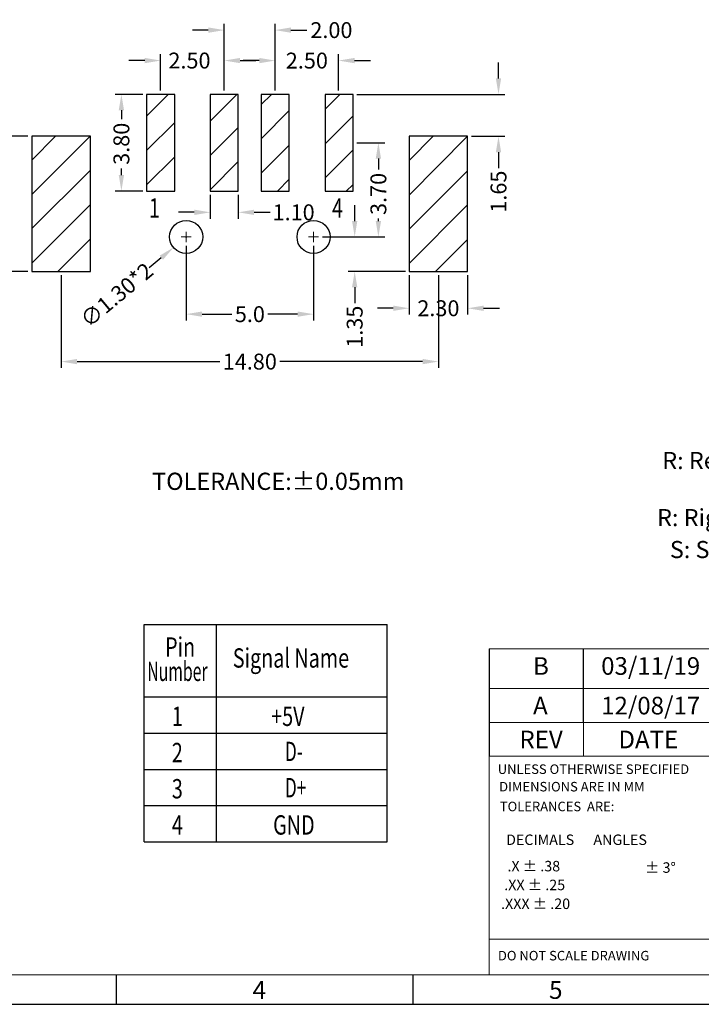
# Model space of a CAD drawing. Units: inches. Extents: x 117.2 to 212.8, y -16.2 to 49.1.
# Drawn here: x 149.5 to 176.4, y -16.2 to 22.5 of the extents above; entities that cross this region are included whole.
import ezdxf

# ---------------------------------------------------------------- set-up
doc = ezdxf.new("R2010")
doc.units = ezdxf.units.IN
doc.header["$MEASUREMENT"] = 0
for name, color, linetype in [('5-3', 2, 'Continuous'), ('\\M+5CDBC\\M+5B2E3 1', 7, 'Continuous'), ('COVER', 41, 'Continuous')]:
    doc.layers.add(name, color=color, linetype=linetype)
doc.styles.add('ARIAL', font='arial.ttf')
doc.styles.add('COMPLEX', font='COMPLEX.SHX', dxfattribs={"bigfont": 'OKV.SHX'})
doc.styles.add('ROMANS', font='romans', dxfattribs={"width": 0.85})
doc.styles.get("Standard").update_dxf_attribs({"font": 'arial.ttf'})
doc.dimstyles.new('0.25', dxfattribs={"dimscale": 0.25, "dimtxt": 2.5, "dimasz": 2.5, "dimexe": 1, "dimexo": 0.6, "dimtad": 0, "dimzin": 1, "dimdsep": 46, "dimtxsty": 'ROMANS', "dimcen": 0.09, "dimclrd": 3, "dimclre": 3, "dimclrt": 4, "dimadec": 0, "dimazin": 0, "dimtfac": 1, "dimtofl": 0, "dimtmove": 0, "dimatfit": 1, "dimfxl": 0, "dimtolj": 1, "dimtzin": 0, "dimarcsym": 0})

# ---------------------------------------------------------------- blocks, each defined once
blk = doc.blocks.new('*D29')
at = {"layer": 'COVER', "color": 3, "lineweight": -2}
for p, q in [((149.8707334395063, 17.9538755158497), (148.2242153939173, 17.9538755158497)), ((148.4742153939173, 17.3288755158497), (148.4742153939173, 16.1512842029186)), ((148.4742153939173, 13.26369343344246), (148.4742153939173, 14.21973658387098)), ((149.8707334395063, 12.63869343344246), (148.2242153939173, 12.63869343344246))]:
    blk.add_line(p, q, dxfattribs=at)
at = {"layer": 'COVER', "color": 3}
for points in [[(148.3700487272506, 17.3288755158497), (148.5783820605839, 17.3288755158497), (148.4742153939173, 17.9538755158497)], [(148.3700487272506, 13.26369343344246), (148.5783820605839, 13.26369343344246), (148.4742153939173, 12.63869343344246)]]:
    blk.add_solid(points, dxfattribs=at)
at = {"layer": 'DEFPOINTS', "color": 0}
for p in [(150.0207334395063, 17.9538755158497), (148.4742153939173, 12.63869343344246), (150.0207334395063, 12.63869343344246)]:
    blk.add_point(p, dxfattribs=at)
at = {"layer": 'COVER', "color": 4, "insert": (148.4742153939173, 15.18551039339481), "char_height": 0.625, "attachment_point": 5, "rotation": 90, "style": 'ROMANS'}
blk.add_mtext('\\A1;5.30', dxfattribs=at)
blk = doc.blocks.new('*D30')
at = {"layer": 'COVER', "color": 3, "lineweight": -2}
for p, q in [((154.3876166674085, 19.60308905662596), (153.2946954028607, 19.60308905662596)), ((153.5446954028607, 18.97808905662596), (153.5446954028607, 18.62450585941296)), ((153.5446954028607, 16.4254732248598), (153.5446954028607, 16.69295824036534)), ((154.3876166674085, 15.8004732248598), (153.2946954028607, 15.8004732248598))]:
    blk.add_line(p, q, dxfattribs=at)
at = {"layer": 'COVER', "color": 3}
for points in [[(153.440528736194, 18.97808905662596), (153.6488620695273, 18.97808905662596), (153.5446954028607, 19.60308905662596)], [(153.440528736194, 16.4254732248598), (153.6488620695273, 16.4254732248598), (153.5446954028607, 15.8004732248598)]]:
    blk.add_solid(points, dxfattribs=at)
at = {"layer": 'DEFPOINTS', "color": 0}
for p in [(153.5446954028607, 19.60308905662596), (154.5376166674085, 19.60308905662596), (154.5376166674085, 15.8004732248598)]:
    blk.add_point(p, dxfattribs=at)
at = {"layer": 'COVER', "color": 4, "insert": (153.5446954028607, 17.65873204988917), "char_height": 0.625, "attachment_point": 5, "rotation": 90, "style": 'ROMANS'}
blk.add_mtext('\\A1;3.80', dxfattribs=at)
blk = doc.blocks.new('*D31')
at = {"layer": 'COVER', "color": 3, "lineweight": -2}
for p, q in [((154.4640784557484, 20.93410447925336), (153.8390784557484, 20.93410447925336)), ((155.0890784557484, 19.75308905662596), (155.0890784557484, 21.18410447925336)), ((157.5891211980975, 19.75308905662596), (157.5891211980975, 21.18410447925336)), ((158.2141211980975, 20.93410447925336), (158.8391211980975, 20.93410447925336))]:
    blk.add_line(p, q, dxfattribs=at)
at = {"layer": 'COVER', "color": 3}
for points in [[(154.4640784557484, 21.03827114592002), (154.4640784557484, 20.82993781258669), (155.0890784557484, 20.93410447925336)], [(158.2141211980975, 21.03827114592002), (158.2141211980975, 20.82993781258669), (157.5891211980975, 20.93410447925336)]]:
    blk.add_solid(points, dxfattribs=at)
at = {"layer": 'DEFPOINTS', "color": 0}
for p in [(157.5891211980975, 20.93410447925336), (155.0890784557484, 19.60308905662596), (157.5891211980975, 19.60308905662596)]:
    blk.add_point(p, dxfattribs=at)
at = {"layer": 'COVER', "color": 4, "insert": (156.2221448893262, 20.93410447925336), "char_height": 0.625, "attachment_point": 5, "style": 'ROMANS'}
blk.add_mtext('\\A1;2.50', dxfattribs=at)
blk = doc.blocks.new('*D32')
at = {"layer": 'COVER', "color": 3, "lineweight": -2}
for p, q in [((156.9641211980975, 22.13180074256149), (156.3391211980975, 22.13180074256149)), ((157.5891211980975, 19.75308905662596), (157.5891211980975, 22.38180074256149)), ((159.5891211980975, 19.75308905662596), (159.5891211980975, 22.38180074256149)), ((160.2141211980975, 22.13180074256149), (160.8391211980975, 22.13180074256149))]:
    blk.add_line(p, q, dxfattribs=at)
at = {"layer": 'COVER', "color": 3}
for points in [[(156.9641211980975, 22.23596740922816), (156.9641211980975, 22.02763407589482), (157.5891211980975, 22.13180074256149)], [(160.2141211980975, 22.23596740922816), (160.2141211980975, 22.02763407589482), (159.5891211980975, 22.13180074256149)]]:
    blk.add_solid(points, dxfattribs=at)
at = {"layer": 'DEFPOINTS', "color": 0}
for p in [(159.5891211980975, 22.13180074256149), (157.5891211980975, 19.60308905662596), (159.5891211980975, 19.60308905662596)]:
    blk.add_point(p, dxfattribs=at)
at = {"layer": 'COVER', "color": 4, "insert": (161.8048950076213, 22.13180074256149), "char_height": 0.625, "attachment_point": 5, "style": 'ROMANS'}
blk.add_mtext('\\A1;2.00', dxfattribs=at)
blk = doc.blocks.new('*D33')
at = {"layer": 'COVER', "color": 3, "lineweight": -2}
for p, q in [((158.9641211980975, 20.93300731674781), (158.3391211980975, 20.93300731674781)), ((159.5891211980975, 19.75308905662596), (159.5891211980975, 21.18300731674781)), ((162.0891211980975, 19.75308905662596), (162.0891211980975, 21.18300731674781)), ((162.7141211980975, 20.93300731674781), (163.3391211980975, 20.93300731674781))]:
    blk.add_line(p, q, dxfattribs=at)
at = {"layer": 'COVER', "color": 3}
for points in [[(158.9641211980975, 21.03717398341448), (158.9641211980975, 20.82884065008114), (159.5891211980975, 20.93300731674781)], [(162.7141211980975, 21.03717398341448), (162.7141211980975, 20.82884065008114), (162.0891211980975, 20.93300731674781)]]:
    blk.add_solid(points, dxfattribs=at)
at = {"layer": 'DEFPOINTS', "color": 0}
for p in [(162.0891211980975, 20.93300731674781), (159.5891211980975, 19.60308905662596), (162.0891211980975, 19.60308905662596)]:
    blk.add_point(p, dxfattribs=at)
at = {"layer": 'COVER', "color": 4, "insert": (160.8391211980975, 20.93300731674781), "char_height": 0.625, "attachment_point": 5, "style": 'ROMANS'}
blk.add_mtext('\\A1;2.50', dxfattribs=at)
blk = doc.blocks.new('*D34')
at = {"layer": 'COVER', "color": 3, "lineweight": -2}
for p, q in [((168.3768362532413, 20.22808905662596), (168.3768362532413, 20.85308905662596)), ((162.8074662143396, 19.60308905662596), (168.6268362532413, 19.60308905662596)), ((167.3138775667075, 17.9538755158497), (168.6268362532413, 17.9538755158497)), ((168.3768362532413, 17.3288755158497), (168.3768362532413, 16.7038755158497))]:
    blk.add_line(p, q, dxfattribs=at)
at = {"layer": 'COVER', "color": 3}
for points in [[(168.2726695865746, 20.22808905662596), (168.4810029199079, 20.22808905662596), (168.3768362532413, 19.60308905662596)], [(168.2726695865746, 17.3288755158497), (168.4810029199079, 17.3288755158497), (168.3768362532413, 17.9538755158497)]]:
    blk.add_solid(points, dxfattribs=at)
at = {"layer": 'DEFPOINTS', "color": 0}
for p in [(162.6574662143396, 19.60308905662596), (167.1638775667075, 17.9538755158497), (168.3768362532413, 17.9538755158497)]:
    blk.add_point(p, dxfattribs=at)
at = {"layer": 'COVER', "color": 4, "insert": (168.3768362532413, 15.77604813489735), "char_height": 0.625, "attachment_point": 5, "rotation": 90, "style": 'ROMANS'}
blk.add_mtext('\\A1;1.65', dxfattribs=at)
blk = doc.blocks.new('*D35')
at = {"layer": 'COVER', "color": 3, "lineweight": -2}
for p, q in [((162.8074662143396, 17.70178114074288), (163.9029401587788, 17.70178114074288)), ((163.6529401587788, 17.07678114074288), (163.6529401587788, 16.65182924722329)), ((163.6529401587788, 14.61875412757821), (163.6529401587788, 14.72028162817567)), ((161.452448262553, 13.99375412757821), (163.9029401587788, 13.99375412757821))]:
    blk.add_line(p, q, dxfattribs=at)
at = {"layer": 'COVER', "color": 3}
for points in [[(163.5487734921121, 17.07678114074288), (163.7571068254454, 17.07678114074288), (163.6529401587788, 17.70178114074288)], [(163.5487734921121, 14.61875412757821), (163.7571068254454, 14.61875412757821), (163.6529401587788, 13.99375412757821)]]:
    blk.add_solid(points, dxfattribs=at)
at = {"layer": 'DEFPOINTS', "color": 0}
for p in [(162.6574662143396, 17.70178114074288), (163.6529401587788, 17.70178114074288), (161.302448262553, 13.99375412757821)]:
    blk.add_point(p, dxfattribs=at)
at = {"layer": 'COVER', "color": 4, "insert": (163.6529401587788, 15.6860554376995), "char_height": 0.625, "attachment_point": 5, "rotation": 90, "style": 'ROMANS'}
blk.add_mtext('\\A1;3.70', dxfattribs=at)
blk = doc.blocks.new('*D36')
at = {"layer": 'COVER', "color": 3, "lineweight": -2}
for p, q in [((162.7208097394774, 14.61873275640367), (162.7208097394774, 15.24373275640367)), ((161.452448262553, 13.99373275640367), (162.9708097394774, 13.99373275640367)), ((164.7133988523974, 12.63869343344246), (162.4708097394774, 12.63869343344246)), ((162.7208097394774, 12.01369343344246), (162.7208097394774, 11.38869343344245))]:
    blk.add_line(p, q, dxfattribs=at)
at = {"layer": 'COVER', "color": 3}
for points in [[(162.6166430728107, 14.61873275640367), (162.824976406144, 14.61873275640367), (162.7208097394774, 13.99373275640367)], [(162.6166430728107, 12.01369343344246), (162.824976406144, 12.01369343344246), (162.7208097394774, 12.63869343344246)]]:
    blk.add_solid(points, dxfattribs=at)
at = {"layer": 'DEFPOINTS', "color": 0}
for p in [(161.302448262553, 13.99373275640367), (162.7208097394774, 12.63869343344246), (164.8633988523974, 12.63869343344246)]:
    blk.add_point(p, dxfattribs=at)
at = {"layer": 'COVER', "color": 4, "insert": (162.7208097394774, 10.4608660524901), "char_height": 0.625, "attachment_point": 5, "rotation": 90, "style": 'ROMANS'}
blk.add_mtext('\\A1;1.35', dxfattribs=at)
blk = doc.blocks.new('*D37')
at = {"layer": 'COVER', "color": 3, "lineweight": -2}
for p, q in [((164.8633988523974, 12.48869343344245), (164.8633988523974, 10.93759091514911)), ((167.1638775667075, 12.48869343344245), (167.1638775667075, 10.93759091514911)), ((164.2383988523974, 11.18759091514911), (163.6133988523974, 11.18759091514911)), ((167.7888775667075, 11.18759091514911), (168.4138775667075, 11.18759091514911))]:
    blk.add_line(p, q, dxfattribs=at)
at = {"layer": 'COVER', "color": 3}
for points in [[(164.2383988523974, 11.29175758181577), (164.2383988523974, 11.08342424848244), (164.8633988523974, 11.18759091514911)], [(167.7888775667075, 11.29175758181577), (167.7888775667075, 11.08342424848244), (167.1638775667075, 11.18759091514911)]]:
    blk.add_solid(points, dxfattribs=at)
at = {"layer": 'DEFPOINTS', "color": 0}
for p in [(164.8633988523974, 12.63869343344246), (167.1638775667075, 12.63869343344246), (167.1638775667075, 11.18759091514911)]:
    blk.add_point(p, dxfattribs=at)
at = {"layer": 'COVER', "color": 4, "insert": (166.0136382095525, 11.18759091514911), "char_height": 0.625, "attachment_point": 5, "style": 'ROMANS'}
blk.add_mtext('\\A1;2.30', dxfattribs=at)
blk = doc.blocks.new('*D38')
at = {"layer": 'COVER', "color": 3, "lineweight": -2}
for p, q in [((151.1762301056031, 12.48869343344245), (151.1762301056031, 8.839188249621678)), ((166.0136382095525, 12.48869343344245), (166.0136382095525, 8.839188249621678)), ((151.8012301056031, 9.089188249621678), (157.4141305861492, 9.089188249621678)), ((165.3886382095525, 9.089188249621678), (159.7757377290064, 9.089188249621678))]:
    blk.add_line(p, q, dxfattribs=at)
at = {"layer": 'COVER', "color": 3}
for points in [[(151.8012301056031, 9.193354916288344), (151.8012301056031, 8.985021582955012), (151.1762301056031, 9.089188249621678)], [(165.3886382095525, 9.193354916288344), (165.3886382095525, 8.985021582955012), (166.0136382095525, 9.089188249621678)]]:
    blk.add_solid(points, dxfattribs=at)
at = {"layer": 'DEFPOINTS', "color": 0}
for p in [(151.1762301056031, 12.63869343344246), (166.0136382095525, 12.63869343344246), (151.1762301056031, 9.089188249621678)]:
    blk.add_point(p, dxfattribs=at)
at = {"layer": 'COVER', "color": 4, "insert": (158.5949341575778, 9.089188249621678), "char_height": 0.625, "attachment_point": 5, "style": 'ROMANS'}
blk.add_mtext('\\A1;14.80', dxfattribs=at)
blk = doc.blocks.new('*D39')
at = {"layer": 'COVER', "color": 3, "lineweight": -2}
for p, q in [((156.0922413895832, 13.64414735719013), (156.0922413895832, 10.70534044199638)), ((161.1028414921648, 13.64414735719013), (161.1028414921648, 10.70534044199638)), ((156.7172413895832, 10.95534044199638), (157.8847438218264, 10.95534044199638)), ((160.4778414921648, 10.95534044199638), (159.3103390599216, 10.95534044199638))]:
    blk.add_line(p, q, dxfattribs=at)
at = {"layer": 'COVER', "color": 3}
for points in [[(156.7172413895832, 11.05950710866304), (156.7172413895832, 10.85117377532971), (156.0922413895832, 10.95534044199638)], [(160.4778414921648, 11.05950710866304), (160.4778414921648, 10.85117377532971), (161.1028414921648, 10.95534044199638)]]:
    blk.add_solid(points, dxfattribs=at)
at = {"layer": 'DEFPOINTS', "color": 0}
for p in [(156.0922413895832, 13.79414735719013), (161.1028414921648, 13.79414735719013), (156.0922413895832, 10.95534044199638)]:
    blk.add_point(p, dxfattribs=at)
at = {"layer": 'COVER', "color": 4, "insert": (158.597541440874, 10.95534044199638), "char_height": 0.625, "attachment_point": 5, "style": 'ROMANS'}
blk.add_mtext('\\A1;5.0', dxfattribs=at)
blk = doc.blocks.new('*D40')
at = {"layer": 'COVER', "color": 3, "lineweight": -2}
for p, q in [((157.0376166674085, 15.6504732248598), (157.0376166674085, 14.71194881886196)), ((158.1406257287865, 15.6504732248598), (158.1406257287865, 14.71194881886196)), ((156.4126166674085, 14.96194881886196), (155.7876166674085, 14.96194881886196)), ((158.7656257287865, 14.96194881886196), (159.3906257287865, 14.96194881886196))]:
    blk.add_line(p, q, dxfattribs=at)
at = {"layer": 'COVER', "color": 3}
for points in [[(156.4126166674085, 15.06611548552863), (156.4126166674085, 14.8577821521953), (157.0376166674085, 14.96194881886196)], [(158.7656257287865, 15.06611548552863), (158.7656257287865, 14.8577821521953), (158.1406257287865, 14.96194881886196)]]:
    blk.add_solid(points, dxfattribs=at)
at = {"layer": 'DEFPOINTS', "color": 0}
for p in [(157.0376166674085, 15.8004732248598), (158.1406257287865, 15.8004732248598), (158.1406257287865, 14.96194881886196)]:
    blk.add_point(p, dxfattribs=at)
at = {"layer": 'COVER', "color": 4, "insert": (160.3184531097388, 14.96194881886196), "char_height": 0.625, "attachment_point": 5, "style": 'ROMANS'}
blk.add_mtext('\\A1;1.10', dxfattribs=at)
blk = doc.blocks.new('*D41')
at = {"layer": 'COVER', "color": 3, "lineweight": -2}
for p, q in [((156.0697413895832, 13.99375412757817), (156.1147413895832, 13.99375412757816)), ((156.0922413895831, 13.97125412757818), (156.0922413895832, 14.01625412757816)), ((155.1137928565976, 13.17628029417533), (154.6341612227812, 12.77555782682097))]:
    blk.add_line(p, q, dxfattribs=at)
at = {"layer": 'COVER', "color": 3}
blk.add_solid([(155.0470057787052, 13.2562188998114), (155.18057993449, 13.09634168853925), (155.5934244904141, 13.57700276152968)], dxfattribs=at)
at = {"layer": 'DEFPOINTS', "color": 0}
for p in [(156.5910582887522, 14.41050549362667), (155.5934244904141, 13.57700276152968)]:
    blk.add_point(p, dxfattribs=at)
at = {"layer": 'COVER', "color": 4, "insert": (153.3591404628858, 11.71030393443732), "char_height": 0.625, "attachment_point": 5, "rotation": 39.8780697147117, "style": 'ROMANS'}
blk.add_mtext('\\A1;∅1.30*2', dxfattribs=at)

msp = doc.modelspace()

# ---------------------------------------------------------------- linework, layer by layer
for p, q in [((154.4339733807276, -9.805917329485823), (154.4339733807276, -1.255917329485717)), ((154.433973380728, -1.255917329485825), (163.9989981699235, -1.255917329485933)), ((157.2839733807278, -9.805917329485823), (157.2839733807276, -1.255917329485933)), ((163.9989981699236, -9.805917329485933), (163.9989981699239, -1.255917329485933)), ((168.0153515792043, -2.217261854629468), (168.0153515792043, -6.440881936526309)), ((171.7207253436675, -5.108506936526354), (171.7207253436675, -2.217261854629468)), ((154.433973380728, -4.105917329485825), (163.9989981699235, -4.105917329485825)), ((154.433973380728, -5.530917329485825), (163.9989981699235, -5.530917329485933)), ((154.433973380728, -6.955917329485825), (163.9989981699235, -6.955917329485825)), ((154.433973380728, -8.380917329485825), (163.9989981699235, -8.380917329485825)), ((154.433973380728, -9.805917329485823), (163.9989981699235, -9.805917329485933)), ((117.2027822986422, -16.2005288115259), (212.8006885486394, -16.2005288115259))]:
    msp.add_line(p, q)
at = {"color": 0, "linetype": 'Continuous', "lineweight": 0}
for p, q in [((168.0153515216128, -2.217261854629468), (211.6348603660479, -2.217261854629465)), ((168.0153515792043, -3.77613193652639), (211.6348604236394, -3.776131936526387)), ((168.0153515792043, -5.108506936526354), (211.6348604236394, -5.108506936526347)), ((171.7207253436675, -5.108506936526354), (171.7207253436675, -6.440881936526315)), ((168.0153515792043, -6.440881936526315), (211.4364205177899, -6.440881936526315))]:
    msp.add_line(p, q, dxfattribs=at)
at = {"color": 7, "linetype": 'Continuous', "lineweight": 0}
for p, q in [((168.0153515792043, -15.03470068652604), (168.0153515792043, -6.440881936526312)), ((168.0153515792043, -6.440881936526312), (211.6348604236394, -6.440881936526309)), ((168.0153515792043, -13.63570693652613), (185.3518484760639, -13.63570693652614)), ((211.6348604236394, -15.03470068652604), (118.3686104236422, -15.03470068652603))]:
    msp.add_line(p, q, dxfattribs=at)
at = {"color": 0, "linetype": 'Continuous'}
for p, q in [((153.343454173641, -15.03470068652603), (153.343454173641, -16.20052881152589)), ((165.001735423641, -15.03470068652603), (165.001735423641, -16.20052881152589))]:
    msp.add_line(p, q, dxfattribs=at)
for centre in [(156.0922413895832, 13.99375412757821), (161.1028414921648, 13.99373275640367)]:
    msp.add_circle(centre, 0.65)
at = {"layer": '\\M+5CDBC\\M+5B2E3 1', "color": 7, "lineweight": 25}
for points in [[(155.6405402440883, 15.8004732248598), (155.6405402440883, 19.60308905662596), (154.5376166674085, 19.60308905662596), (154.5376166674085, 15.8004732248598), (155.6405402440883, 15.8004732248598)], [(154.5376166674085, 18.75221711270385), (155.3884886113305, 19.60308905662596)], [(158.1406257287865, 15.8004732248598), (158.1406257287865, 19.60308905662596), (157.0376166674085, 19.60308905662596), (157.0376166674085, 15.8004732248598), (158.1406257287865, 15.8004732248598)], [(157.0376166674085, 18.55265308466491), (158.0880526393695, 19.60308905662596)], [(160.1469515964562, 15.8004732248598), (160.1469515964562, 19.60308905662596), (159.0440280197764, 19.60308905662596), (159.0440280197764, 15.8004732248598), (160.1469515964562, 15.8004732248598)], [(159.0440280197764, 19.2038755158497), (159.4431560758544, 19.60308905662596)], [(162.6574662143396, 15.8004732248598), (162.6574662143396, 19.60308905662596), (161.5545426376598, 19.60308905662596), (161.5545426376598, 15.8004732248598), (162.6574662143396, 15.8004732248598)], [(161.5545426376598, 19.01486884804328), (162.1427628462425, 19.60308905662596)], [(159.0440280197764, 17.85937218194647), (160.1469515964562, 18.9622957586263)], [(161.5545426376598, 17.65976541155839), (162.6574662143396, 18.76273173058729)], [(154.5376166674085, 17.39715641856816), (155.6405402440883, 18.50012273759706)], [(157.0376166674085, 17.19759239052916), (158.1406257287865, 18.30051596720892)], [(152.3317267716998, 12.63869343344246), (152.3317267716998, 17.9538755158497), (150.0207334395063, 17.9538755158497), (150.0207334395063, 12.63869343344246), (152.3317267716998, 12.63869343344246)], [(150.0207334395063, 15.6639541617721), (152.310697535933, 17.9538755158497)], [(150.0207334395063, 17.01901485590786), (150.9556368417972, 17.9538755158497)], [(167.1638775667075, 12.63869343344246), (167.1638775667075, 17.9538755158497), (164.8633988523974, 17.9538755158497), (164.8633988523974, 12.63869343344246), (167.1638775667075, 12.63869343344246)], [(164.8633988523974, 15.64292492600527), (167.1638775667075, 17.9538755158497)], [(164.8633988523974, 16.99798562014108), (165.8087741302226, 17.9538755158497)], [(159.0440280197764, 16.50426874546164), (160.1469515964562, 17.60723506449048)], [(154.5376166674085, 16.0420957244324), (155.6405402440883, 17.14506204346125)], [(161.5545426376598, 16.31521933530603), (162.6574662143396, 17.41818565433493)], [(157.0376166674085, 15.85300357192772), (158.1406257287865, 16.95596989095656)], [(150.0207334395063, 14.31936534317066), (152.3317267716998, 16.61984405748078)], [(164.8633988523974, 14.29837884975296), (167.1638775667075, 16.59881482171395)], [(159.6847358330779, 15.8004732248598), (160.1469515964562, 16.26268898823817)], [(162.3843426034659, 15.8004732248598), (162.6574662143396, 16.06308221785004)], [(150.0207334395063, 12.96430464903484), (152.3317267716998, 15.27529798122841)], [(164.8633988523974, 12.94331815561721), (167.1638775667075, 15.25426874546159)], [(151.0501829180496, 12.63869343344246), (152.3317267716998, 13.92023728709266)], [(165.903320206475, 12.63869343344246), (167.1638775667075, 13.89920805132589)]]:
    msp.add_lwpolyline(points, dxfattribs=at)
at = {"layer": '\\M+5CDBC\\M+5B2E3 1', "color": 7, "lineweight": 5}
for points in [[(150.5249649320691, 17.9538755158497), (152.3317267716998, 17.9538755158497)], [(166.670117949679, 17.9538755158497), (164.8633988523974, 17.9538755158497)], [(165.1575516990379, 17.9538755158497), (166.3234774983198, 17.9538755158497)], [(155.6301111109031, 15.8004732248598), (155.6405402440883, 15.8004732248598)], [(155.8927201038933, 13.99375412757821), (156.2918481599713, 13.99375412757821)], [(156.0922413895832, 13.79414735719013), (156.0922413895832, 14.19331815561721)], [(160.9032347217768, 13.99375412757821), (161.302448262553, 13.99375412757821)], [(161.1028414921648, 13.79414735719013), (161.1028414921648, 14.19331815561721)]]:
    msp.add_lwpolyline(points, dxfattribs=at)

# ---------------------------------------------------------------- texts
at = {"style": 'ROMANS'}
for s, width, p in [('1', 0.75, (154.6274371240491, 14.75438773617638)), ('4', 0.75, (161.8309629984342, 14.75438773617638)), ('Pin', 0.75, (155.2635443546804, -2.521194333238284)), ('Signal Name', 0.75, (157.9272244266255, -2.952802668637153)), ('Number', 0.6, (154.5613113921153, -3.480082750241027)), ('1', 0.75, (155.5290004716481, -5.248051188153752)), ('+5V', 0.75, (159.4374949629661, -5.248051188153752)), ('2', 0.75, (155.5290004716481, -6.673051188153752)), ('D-', 0.65, (159.9772488540991, -6.63168436778308)), ('3', 0.75, (155.5290004716481, -8.09805118815375)), ('D+', 0.65, (159.9772488540991, -8.05668436778308)), ('4', 0.75, (155.5290004716481, -9.523051188153751)), ('GND', 0.75, (159.5134164142373, -9.523051188153751))]:
    msp.add_text(s, height=0.76, dxfattribs=dict(at, width=width)).set_placement(p)
at = {"style": 'ARIAL'}
msp.add_text('%%UTOLERANCE:±0.05mm  ', height=0.677454472297606, dxfattribs=at).set_placement((154.7523002503073, 4.040374487969342))
at = {"color": 0, "linetype": 'Continuous', "lineweight": 0, "attachment_point": 1}
for s, insert, char_height in [('R: Receptacle', (174.8202345120206, 5.53284054106121), 0.6739852760340285), ('R: Right Angle', (174.6162759318054, 3.287605796084601), 0.6739852760340285), ('S: SMT Type', (175.1177596433568, 2.030956103581327), 0.6739852760340285), ('B', (169.7369423820529, -2.54157830050327), 0.6939453124999792), ('{\\C7;03/11/19}', (172.4153148994918, -2.541578300503279), 0.6939453124999792), ('A', (169.7369424396444, -4.100448382400192), 0.6939453124999792), ('{\\C7;12/08/17}', (172.4153149570833, -4.1004483824002), 0.6939453124999792), ('REV', (169.201318297367, -5.43282338240015), 0.6939453124999792), ('DATE', (173.0943583276605, -5.432823382400159), 0.6939453124999792), ('   .X ± .38', (168.3528959737606, -10.5576835867877), 0.4118798909096845), ('  .XX ± .25', (168.3528959737606, -11.29789191117546), 0.4118798909096845), (' .XXX ± .20', (168.3528959737606, -12.03810023556321), 0.4118798909096845)]:
    msp.add_mtext(s, dxfattribs=dict(at, insert=insert, char_height=char_height))
at = {"color": 7, "linetype": 'Continuous', "lineweight": 0, "attachment_point": 1}
for s, insert, char_height in [('UNLESS OTHERWISE SPECIFIED', (168.348139505425, -6.76145932550069), 0.3744362644633495), ('DIMENSIONS ARE IN MM', (168.4038058172861, -7.449597183166683), 0.3744362644633495), ('TOLERANCES  ARE:', (168.4292924046071, -8.22928466506561), 0.3744362644633495), ('DECIMALS      ANGLES', (168.6757045696059, -9.519348971712052), 0.4118798909096845), ('± 3°', (174.1434676758412, -10.61371014970597), 0.4118798909096845), ('DO NOT SCALE DRAWING', (168.3549978210021, -14.09866088192116), 0.3744362644633495)]:
    msp.add_mtext(s, dxfattribs=dict(at, insert=insert, char_height=char_height))
at = {"layer": '5-3', "color": 0, "style": 'COMPLEX'}
for s, p in [('4', (158.7072306275677, -15.98635510085138)), ('5', (170.3655118775673, -15.98635510085138))]:
    msp.add_text(s, height=0.6994968749999789, dxfattribs=at).set_placement(p)

# ---------------------------------------------------------------- dimensions: what is measured, and where the dimension line sits
at = {"layer": 'COVER'}
for base, p1, p2, picture, middle in [((159.5891211980975, 22.13180074256149), (157.5891211980975, 19.60308905662596), (159.5891211980975, 19.60308905662596), '*D32', (161.8048950076213, 22.13180074256149)), ((157.5891211980975, 20.93410447925336), (155.0890784557484, 19.60308905662596), (157.5891211980975, 19.60308905662596), '*D31', (156.2221448893262, 20.93410447925336))]:
    dim = msp.add_linear_dim(base=base, p1=p1, p2=p2, dimstyle='0.25', dxfattribs=at)
    dim.commit()
    dim.dimension.update_dxf_attribs({"geometry": picture, "text_midpoint": middle, "dimtype": 160})
for base, p1, p2, picture, middle in [((162.0891211980975, 20.93300731674781), (159.5891211980975, 19.60308905662596), (162.0891211980975, 19.60308905662596), '*D33', (160.8391211980975, 20.93300731674781)), ((158.1406257287865, 14.96194881886196), (157.0376166674085, 15.8004732248598), (158.1406257287865, 15.8004732248598), '*D40', (160.3184531097388, 14.96194881886196)), ((167.1638775667075, 11.18759091514911), (164.8633988523974, 12.63869343344246), (167.1638775667075, 12.63869343344246), '*D37', (166.0136382095525, 11.18759091514911))]:
    dim = msp.add_linear_dim(base=base, p1=p1, p2=p2, dimstyle='0.25', dxfattribs=at)
    dim.commit()
    dim.dimension.update_dxf_attribs({"geometry": picture, "text_midpoint": middle})
dim = msp.add_linear_dim(base=(168.3768362532413, 17.9538755158497), p1=(162.6574662143396, 19.60308905662596), p2=(167.1638775667075, 17.9538755158497), angle=90, dimstyle='0.25', dxfattribs=at)
dim.commit()
dim.dimension.update_dxf_attribs({"geometry": '*D34', "text_midpoint": (168.3768362532413, 15.77604813489735)})
dim = msp.add_linear_dim(base=(153.5446954028607, 19.60308905662596), p1=(154.5376166674085, 15.8004732248598), p2=(154.5376166674085, 19.60308905662596), angle=90, dimstyle='0.25', dxfattribs=at)
dim.commit()
dim.dimension.update_dxf_attribs({"geometry": '*D30', "text_midpoint": (153.5446954028607, 17.65873204988917), "dimtype": 160})
for base, p1, p2, text, picture, middle in [((148.4742153939173, 12.63869343344246), (150.0207334395063, 17.9538755158497), (150.0207334395063, 12.63869343344246), '5.30', '*D29', (148.4742153939173, 15.18551039339481)), ((163.6529401587788, 17.70178114074288), (161.302448262553, 13.99375412757821), (162.6574662143396, 17.70178114074288), '3.70', '*D35', (163.6529401587788, 15.6860554376995)), ((162.7208097394774, 12.63869343344246), (161.302448262553, 13.99373275640367), (164.8633988523974, 12.63869343344246), '1.35', '*D36', (162.7208097394774, 10.4608660524901))]:
    dim = msp.add_linear_dim(base=base, p1=p1, p2=p2, angle=90, text=text, dimstyle='0.25', dxfattribs=at)
    dim.commit()
    dim.dimension.update_dxf_attribs({"geometry": picture, "text_midpoint": middle, "dimtype": 160})
dim = msp.add_diameter_dim_2p(p1=(156.5910582887522, 14.41050549362667), p2=(155.5934244904141, 13.57700276152968), text='<>*2', dimstyle='0.25', dxfattribs=at)
dim.commit()
dim.dimension.update_dxf_attribs({"geometry": '*D41', "text_midpoint": (153.3591404628858, 11.71030393443732)})
for base, p1, p2, text, picture, middle in [((156.0922413895832, 10.95534044199638), (161.1028414921648, 13.79414735719013), (156.0922413895832, 13.79414735719013), '5.0', '*D39', (158.597541440874, 10.95534044199638)), ((151.1762301056031, 9.089188249621678), (166.0136382095525, 12.63869343344246), (151.1762301056031, 12.63869343344246), '14.80', '*D38', (158.5949341575778, 9.089188249621678))]:
    dim = msp.add_linear_dim(base=base, p1=p1, p2=p2, text=text, dimstyle='0.25', dxfattribs=at)
    dim.commit()
    dim.dimension.update_dxf_attribs({"geometry": picture, "text_midpoint": middle})

doc.saveas('drawing.dxf')
